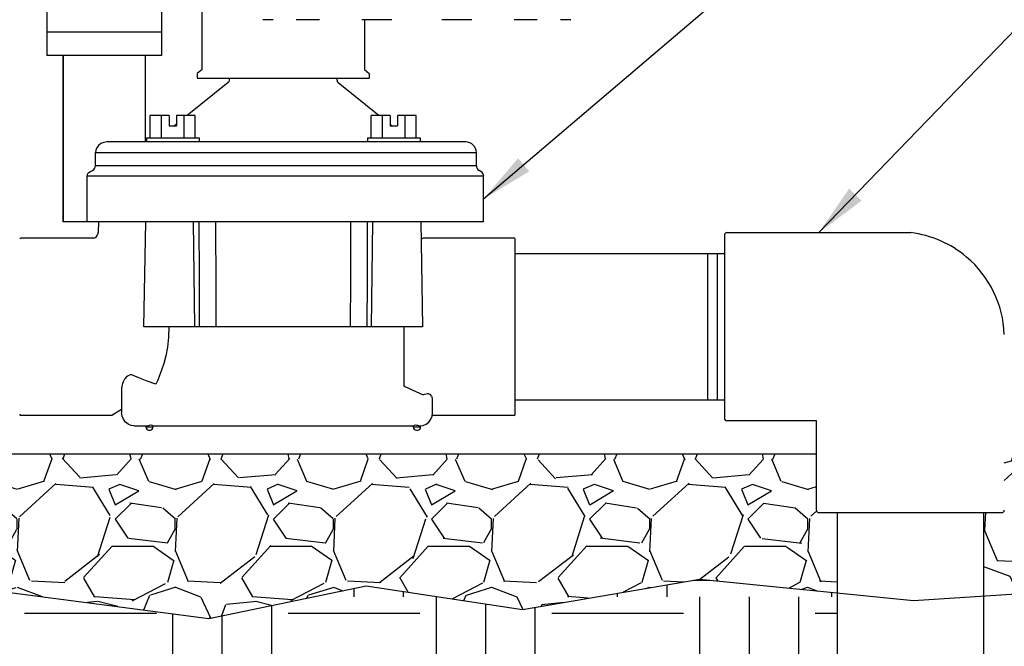
# Model space of a CAD drawing. Units: inches. Extents: x 148.7 to 197.3, y -106.2 to -77.1.
# Drawn here: x 160.4 to 169.7, y -95.8 to -89.9 of the extents above; entities that cross this region are included whole.
import ezdxf

# ---------------------------------------------------------------- set-up
doc = ezdxf.new("R2010")
doc.units = ezdxf.units.IN
doc.header["$MEASUREMENT"] = 0
for name, color, linetype in [('HI Deatil 1', 2, 'Continuous'), ('HI Deatil 2', 1, 'Continuous'), ('HI Detail 3', 249, 'Continuous'), ('HI HATCH FILL', 9, 'Continuous'), ('HI Text', 2, 'Continuous')]:
    doc.layers.add(name, color=color, linetype=linetype)
doc.styles.add('DIMS', font='arial.ttf')
doc.dimstyles.new('LandMatters', dxfattribs={"dimtxt": 0.125, "dimasz": 0.125, "dimexe": 0.18, "dimexo": 0.0625, "dimgap": 0.095, "dimtad": 0, "dimdec": 3, "dimzin": 0, "dimdsep": 46, "dimlunit": 4, "dimtxsty": 'DIMS', "dimblk": 'ARCHTICK', "dimcen": 0.0750000000000001, "dimclrd": 2, "dimclre": 2, "dimclrt": 2, "dimadec": 0, "dimazin": 0, "dimtfac": 1, "dimtdec": 3, "dimtix": 1, "dimtofl": 0, "dimtmove": 1, "dimatfit": 1, "dimfxl": 0.18, "dimtolj": 1, "dimtzin": 0, "dimarcsym": 0})

# ---------------------------------------------------------------- blocks, each defined once
blk = doc.blocks.new('_ARCHTICK')
at = {"color": 0, "linetype": 'ByBlock', "const_width": 0.15}
blk.add_lwpolyline([(-0.5, -0.5), (0.5, 0.5)], dxfattribs=at)

msp = doc.modelspace()

# ---------------------------------------------------------------- hatches: boundary and pattern name
at = {"layer": 'HI HATCH FILL'}
h = msp.add_hatch(dxfattribs=at)
h.set_pattern_fill('EARTH', color=256, scale=5)
h.set_pattern_definition([(0, (149.1863730334094, -102.6892165832298), (1.25, 1.25), [1.25, -1.25]), (0, (149.1863730334094, -102.2204665832298), (1.25, 1.25), [1.25, -1.25]), (0, (149.1863730334094, -101.7517165832298), (1.25, 1.25), [1.25, -1.25]), (90, (149.3426230334094, -101.5954665832298), (-1.25, 1.25), [1.25, -1.25]), (90, (149.8113730334094, -101.5954665832298), (-1.25, 1.25), [1.25, -1.25]), (90, (150.2801230334094, -101.5954665832298), (-1.25, 1.25), [1.25, -1.25])])
h.paths.add_polyline_path([(150.143980591843, -93.48559029513878), (149.1863730334094, -95.39970914979814), (149.6467612443719, -97.03800758864756), (149.3152816793912, -98.27133333884348), (150.1992271860065, -99.26535705546468), (152.6484930080522, -99.59669825869652), (153.8086714854848, -99.17331777888188), (155.5765624987154, -99.9464473600152), (157.7680108075987, -99.74396112261414), (159.2412531711584, -98.40018819774858), (161.6721035355492, -98.65789812941013), (163.5689031947616, -99.89122387960606), (164.6185884838673, -101.9713105894313), (167.1783474942399, -102.6892165832298), (169.4618733125965, -102.6892165832298), (171.0824402221904, -101.8056399343525), (171.5612438908079, -99.83600029227125), (173.2002262580566, -99.55988256944853), (174.3051581413258, -98.27133333884348), (176.1684247370557, -98.09450135314658), (176.8899723315546, -96.79995615787507), (176.8899723315546, -94.32182671991421), (176.038916200125, -92.58343739353705), (175.7798989050651, -90.62312605506993), (174.9103414908743, -89.12515228634263), (175.7613978435026, -86.73949025540404), (175.7613978435026, -85.3339840006247), (177.1284699455566, -83.80221274053984), (172.2640728286612, -83.80221274053984), (173.0401094599284, -94.6523350748426), (173.7392051438801, -95.18936929052721), (173.7392051438801, -95.35521529789821), (175.331658628015, -95.35521529789821), (175.331658628015, -97.14215486171955), (171.331658628015, -97.14215486171955), (171.331658628015, -95.35521529789821), (170.5268171111192, -95.27401832881381), (169.5334475914393, -95.3379588539798), (169.5334475914393, -96.40145559148982), (169.6648334048246, -96.55803510660758), (170.5883124367122, -96.55803510660759), (170.5883124367122, -97.06234795030156), (169.6648334048246, -97.06234795030156), (169.5334475914393, -96.90576843518379), (169.5334475914393, -98.51731458064391), (169.7068882173311, -98.51731458064387), (169.7165555093866, -98.51939005658653), (169.7235421524973, -98.52421286645657), (169.7293656131721, -98.5338330409471), (169.73044043831, -98.54086680162271), (169.73044043831, -99.56720304095164), (169.8458260982059, -99.67549928656491), (169.9791268154225, -99.84087671415223), (170.0645675844174, -99.98458602228929), (170.1393352955919, -100.1602316261525), (170.186430329294, -100.3349117007635), (170.2108411003046, -100.5404014302641), (170.2062562993034, -100.718314115824), (170.1718062967542, -100.9202371727235), (170.1011606375367, -101.1280104918772), (170.0021452038283, -101.314192038563), (169.8980471200661, -101.4559300359276), (169.7997721047119, -101.5607892972859), (169.6580187414846, -101.6789825390436), (169.5008305618811, -101.7768114860016), (169.3238244246459, -101.8548143729964), (169.2040017238398, -101.8913380167211), (168.9857132909409, -101.9279544965263), (168.7648479138922, -101.9281120172273), (168.5312419585908, -101.887852136328), (168.343315775048, -101.8226820634115), (168.1448057118914, -101.716150767512), (167.9734555751674, -101.5837449929722), (167.8467189095122, -101.4512788613648), (167.7484171572218, -101.3171669046546), (167.6331457927719, -101.0936759741417), (167.5681532211656, -100.8833205024866), (167.5387865095717, -100.6695705126277), (167.5462652407559, -100.4353351271939), (167.5851186485095, -100.2383590068211), (167.6595677122602, -100.034980864575), (167.7727772252998, -99.83614544471865), (167.8672234521197, -99.71464711747537), (167.9475626351803, -99.63043209975959), (167.9475626351802, -98.54086680162271), (167.9496905780907, -98.53108378458909), (167.954460920993, -98.52421286645657), (167.9626659275611, -98.51888219977094), (167.9711148561592, -98.51731458064391), (168.1445554820509, -98.51731458064391), (168.1445554820509, -97.16644247810349), (168.0572098021647, -97.06234795030154), (167.071306345499, -97.06234795030154), (167.071306345499, -96.55803510660758), (168.0572098021647, -96.55803510660756), (168.1445554820509, -96.66212963440952), (168.1445554820509, -95.30846936922048), (166.8421696682885, -95.17876550771847), (165.1586670755669, -95.46452407793018), (163.6763376470856, -95.2422673884487), (162.1834200991183, -95.54919318095337), (159.9069856907644, -95.25285099959517), (158.1093691077466, -95.49934314387734), (156.3570787983643, -95.30838370908297), (155.1054428314914, -95.40715588214763), (154.4492475710981, -95.35522923767047), (154.4492475710981, -97.1421688014918), (150.4492475710981, -97.1421688014918), (150.4492475710981, -95.35522923767047), (152.0416969797272, -95.35522923767047), (152.0416969797272, -95.18938157182285), (152.7407749697391, -94.6523350748426), (152.8242495941264, -93.48559029513878)])
h = msp.add_hatch(dxfattribs=at)
h.set_pattern_fill('GRAVEL', color=256, scale=1.5)
h.set_pattern_definition([(228.012787504, (153.9367981624691, -94.04919318095337), (-12.00000000000009, -13.50000000000001), [0.201804, -19.97863207061055]), (184.969740728, (153.8017981624691, -94.19919318095337), (17.99999999999996, 1.500000000000053), [0.346302, -34.28388714184499]), (132.510447078, (153.4567981624691, -94.22919318095337), (15.00000000000018, -16.4999999999998), [0.244182, -24.17404889414955]), (267.273689006, (152.8717981624691, -94.60419318095337), (1.500000000000036, 30.00000000000003), [0.3153569999999999, -31.2203370624435]), (292.833654178, (152.8567981624691, -94.91919318095337), (-7.499999999999982, 18.00000000000004), [0.3092325, -30.61405969213245]), (357.273689006, (152.9767981624691, -95.20419318095337), (-30.00000000000003, 1.500000000000038), [0.3153569999999999, -31.2203370624435]), (37.6942404667, (153.2917981624691, -95.21919318095337), (-19.5, -14.99999999999996), [0.4170435, -41.287272823374]), (72.2553283749, (153.6217981624691, -94.96419318095337), (10.50000000000004, 33.00000000000001), [0.3937319999999999, -38.97948224522009]), (121.429565615, (153.7417981624691, -94.58919318095337), (-12.00000000000003, 19.49999999999998), [0.316425, -31.3261096645935]), (175.236358309, (153.5767981624691, -94.31919318095336), (16.49999999999998, -1.500000000000057), [0.361248, -17.70114386818845]), (222.397437798, (153.2167981624691, -94.28919318095336), (-17.99999999999994, -16.49999999999996), [0.467172, -46.25006250719235]), (138.814074834, (154.3567981624691, -94.61919318095336), (-10.50000000000005, 9), [0.1594515, -15.78576721910205]), (171.46923439, (154.2367981624691, -94.51419318095337), (19.5, -2.999999999999993), [0.3033555, -30.0322671242355]), (225, (153.9367981624691, -94.46919318095337), (-1.665334536937735e-16, -1.499999999999899), [0.2121315, -1.90918884355965]), (203.198590514, (153.8317981624691, -94.28919318095336), (7.499999999999984, 2.999999999999963), [0.114237, -11.30942265879585]), (291.801409486, (153.7267981624691, -94.33419318095336), (-1.499999999999526, 4.500000000000154), [0.1615545, -7.91619271070175]), (30.96375653209999, (153.7867981624691, -94.48419318095337), (4.500000000000079, 2.999999999999969), [0.2623934999999999, -8.484034342267947]), (161.565051177, (154.0117981624691, -94.34919318095336), (3.000000000000017, -1.499999999999965), [0.1897365, -4.553679990252599]), (16.389540334, (152.8567981624691, -94.33419318095336), (14.99999999999995, 4.500000000000066), [0.2658, -26.3142677200041]), (70.3461759419, (153.1117981624691, -94.25919318095336), (-6.000000000001831, -16.50000000000509), [0.2229915, -22.0761116209785]), (293.198590514, (154.0117981624691, -94.04919318095337), (-2.999999999999956, 7.499999999999987), [0.2284725, -11.19518715879585]), (343.610459666, (154.1017981624691, -94.25919318095336), (-14.99999999999995, 4.500000000000066), [0.2657999999999999, -26.3142677200035]), (339.44395478, (152.8567981624691, -95.26419318095337), (-7.500000000000055, 3.000000000000036), [0.2563199999999999, -12.55968561797625]), (294.775140569, (153.0967981624691, -95.35419318095337), (-7.500000000000008, 16.5), [0.214767, -21.261964594914]), (66.8014094864, (154.0267981624691, -95.54919318095337), (2.999999999999972, 7.499999999999955), [0.2284725, -11.19518715879585]), (17.3540246363, (154.1167981624691, -95.33919318095337), (-19.49999999999996, -5.999999999999944), [0.2514465, -24.89313542136]), (69.44395478040002, (153.2917981624691, -95.54919318095337), (-3.000000000000011, -7.499999999999932), [0.12816, -12.68784561797625]), (101.309932474, (153.9367981624691, -95.54919318095337), (-1.499999999999946, 6.000000000000019), [0.076485, -7.5720442703892]), (165.963756532, (153.9217981624691, -95.47419318095336), (4.499999999999938, -1.500000000000002), [0.3092325, -5.875425938426551]), (186.009005957, (153.6217981624691, -95.39919318095336), (15.00000000000007, 1.499999999999975), [0.286575, -28.3708847618142]), (303.690067526, (153.7867981624691, -94.61919318095336), (-1.499999999999981, 2.999999999999979), [0.216333, -5.191993913196]), (353.157226587, (153.9067981624691, -94.79919318095337), (25.50000000000002, -3.000000000000079), [0.377691, -37.39134393604245]), (60.9453959009, (154.2817981624691, -94.84419318095337), (-5.999999999999964, -10.49999999999996), [0.154434, -15.2890112114805]), (90, (154.3567981624691, -94.70919318095336), (-1.5, 1.5), [0.09, -1.41]), (120.256437164, (153.5917981624691, -95.35419318095337), (6.000000000000013, -10.50000000000001), [0.208386, -20.6302799841747]), (48.01278750420001, (153.4867981624691, -95.17419318095337), (12, 13.49999999999996), [0.403608, -19.77682807061055]), (0, (153.7567981624691, -94.87419318095337), (1.5, 1.5), [0.39, -1.11]), (325.3048464690001, (154.1467981624691, -94.87419318095337), (15.00000000000021, -10.49999999999974), [0.237171, -23.479911451263]), (254.054604099, (154.3417981624691, -95.00919318095336), (-1.500000000000057, -6.000000000000007), [0.218403, -10.70176183392075]), (207.645975364, (154.2817981624691, -95.21919318095337), (-28.49999999999993, -15.00000000000007), [0.3555975, -35.20421127338909]), (175.42607874, (153.9667981624691, -95.38419318095336), (-19.49999999999993, 1.500000000000002), [0.3761985, -37.24361011195334])])
h.paths.add_polyline_path([(152.9544127563768, -93.99043504775943), (167.9475626351803, -93.99043504775943), (167.9475626351802, -94.52407698814534), (167.9500875580293, -94.53468641067404), (167.954460920993, -94.54073092331149), (167.9633450476198, -94.54631068303163), (167.9711148561592, -94.54762920912414), (168.1445554820509, -94.54762920912414), (168.1445554820509, -95.30846936922048), (166.8421696682885, -95.17876550771847), (165.1586670755669, -95.46452407793018), (163.6763376470856, -95.2422673884487), (162.1834200991183, -95.54919318095337), (159.9069856907644, -95.25285099959517), (158.1093691077466, -95.49934314387734), (156.3570787983643, -95.30838370908297), (155.1054428314914, -95.40715588214763), (154.4492475710981, -95.35522923767047), (152.8567981624691, -95.35522923767047)])
h = msp.add_hatch(dxfattribs=at)
h.set_pattern_fill('GRAVEL', color=256, scale=1.5)
h.set_pattern_definition([(228.012787504, (170.6134475914394, -93.85521529789821), (-12.00000000000009, -13.50000000000001), [0.201804, -19.97863207061055]), (184.969740728, (170.4784475914393, -94.00521529789822), (17.99999999999996, 1.500000000000053), [0.346302, -34.28388714184499]), (132.510447078, (170.1334475914393, -94.03521529789822), (15.00000000000018, -16.4999999999998), [0.244182, -24.17404889414955]), (267.273689006, (169.5484475914393, -94.41021529789822), (1.500000000000036, 30.00000000000003), [0.3153569999999999, -31.2203370624435]), (292.833654178, (169.5334475914393, -94.72521529789822), (-7.499999999999982, 18.00000000000004), [0.3092325, -30.61405969213245]), (357.273689006, (169.6534475914393, -95.01021529789821), (-30.00000000000003, 1.500000000000038), [0.3153569999999999, -31.2203370624435]), (37.6942404667, (169.9684475914393, -95.02521529789821), (-19.5, -14.99999999999996), [0.4170435, -41.287272823374]), (72.2553283749, (170.2984475914393, -94.77021529789822), (10.50000000000004, 33.00000000000001), [0.3937319999999999, -38.97948224522009]), (121.429565615, (170.4184475914393, -94.39521529789822), (-12.00000000000003, 19.49999999999998), [0.316425, -31.3261096645935]), (175.236358309, (170.2534475914393, -94.12521529789821), (16.49999999999998, -1.500000000000057), [0.361248, -17.70114386818845]), (222.397437798, (169.8934475914394, -94.0952152978982), (-17.99999999999994, -16.49999999999996), [0.467172, -46.25006250719235]), (138.814074834, (171.0334475914393, -94.4252152978982), (-10.50000000000005, 9), [0.1594515, -15.78576721910205]), (171.46923439, (170.9134475914393, -94.32021529789822), (19.5, -2.999999999999993), [0.3033555, -30.0322671242355]), (225, (170.6134475914394, -94.27521529789821), (-1.665334536937735e-16, -1.499999999999899), [0.2121315, -1.90918884355965]), (203.198590514, (170.5084475914393, -94.0952152978982), (7.499999999999984, 2.999999999999963), [0.114237, -11.30942265879585]), (291.801409486, (170.4034475914393, -94.14021529789821), (-1.499999999999526, 4.500000000000154), [0.1615545, -7.91619271070175]), (30.96375653209999, (170.4634475914393, -94.29021529789821), (4.500000000000079, 2.999999999999969), [0.2623934999999999, -8.484034342267947]), (161.565051177, (170.6884475914393, -94.15521529789821), (3.000000000000017, -1.499999999999965), [0.1897365, -4.553679990252599]), (16.389540334, (169.5334475914393, -94.14021529789821), (14.99999999999995, 4.500000000000066), [0.2658, -26.3142677200041]), (70.3461759419, (169.7884475914393, -94.0652152978982), (-6.000000000001831, -16.50000000000509), [0.2229915, -22.0761116209785]), (293.198590514, (170.6884475914393, -93.85521529789821), (-2.999999999999956, 7.499999999999987), [0.2284725, -11.19518715879585]), (343.610459666, (170.7784475914393, -94.0652152978982), (-14.99999999999995, 4.500000000000066), [0.2657999999999999, -26.3142677200035]), (339.44395478, (169.5334475914393, -95.07021529789822), (-7.500000000000055, 3.000000000000036), [0.2563199999999999, -12.55968561797625]), (294.775140569, (169.7734475914393, -95.16021529789822), (-7.500000000000008, 16.5), [0.214767, -21.261964594914]), (66.8014094864, (170.7034475914393, -95.35521529789821), (2.999999999999972, 7.499999999999955), [0.2284725, -11.19518715879585]), (17.3540246363, (170.7934475914393, -95.14521529789822), (-19.49999999999996, -5.999999999999944), [0.2514465, -24.89313542136]), (69.44395478040002, (169.9684475914393, -95.35521529789821), (-3.000000000000011, -7.499999999999932), [0.12816, -12.68784561797625]), (101.309932474, (170.6134475914394, -95.35521529789821), (-1.499999999999946, 6.000000000000019), [0.076485, -7.5720442703892]), (165.963756532, (170.5984475914393, -95.28021529789821), (4.499999999999938, -1.500000000000002), [0.3092325, -5.875425938426551]), (186.009005957, (170.2984475914393, -95.2052152978982), (15.00000000000007, 1.499999999999975), [0.286575, -28.3708847618142]), (303.690067526, (170.4634475914393, -94.4252152978982), (-1.499999999999981, 2.999999999999979), [0.216333, -5.191993913196]), (353.157226587, (170.5834475914394, -94.60521529789821), (25.50000000000002, -3.000000000000079), [0.377691, -37.39134393604245]), (60.9453959009, (170.9584475914394, -94.65021529789821), (-5.999999999999964, -10.49999999999996), [0.154434, -15.2890112114805]), (90, (171.0334475914393, -94.51521529789821), (-1.5, 1.5), [0.09, -1.41]), (120.256437164, (170.2684475914394, -95.16021529789822), (6.000000000000013, -10.50000000000001), [0.208386, -20.6302799841747]), (48.01278750420001, (170.1634475914393, -94.98021529789821), (12, 13.49999999999996), [0.403608, -19.77682807061055]), (0, (170.4334475914393, -94.68021529789821), (1.5, 1.5), [0.39, -1.11]), (325.3048464690001, (170.8234475914393, -94.68021529789821), (15.00000000000021, -10.49999999999974), [0.237171, -23.479911451263]), (254.054604099, (171.0184475914394, -94.8152152978982), (-1.500000000000057, -6.000000000000007), [0.218403, -10.70176183392075]), (207.645975364, (170.9584475914394, -95.02521529789821), (-28.49999999999993, -15.00000000000007), [0.3555975, -35.20421127338909]), (175.42607874, (170.6434475914394, -95.1902152978982), (-19.49999999999993, 1.500000000000002), [0.3761985, -37.24361011195334])])
h.paths.add_polyline_path([(169.73044043831, -93.99043504775943), (169.73044043831, -94.52407698814534), (169.7283392506169, -94.53380119937334), (169.7235421524973, -94.54073092331149), (169.7131226560775, -94.54678907493968), (169.7068882173311, -94.54762920912414), (169.5334475914394, -94.54762920912415), (169.5334475914393, -95.3379588539798), (170.5268171111192, -95.27401832881381), (171.331658628015, -95.35521529789821), (172.9241121121501, -95.35521529789821), (172.826498515261, -93.99043504775943)])

# ---------------------------------------------------------------- linework, layer by layer
at = {"layer": 'HI Deatil 1', "linetype": 'Continuous'}
for p, q in [((162.795226160719, -89.87566149273779), (162.6974840808504, -89.87566149273779)), ((163.2336268523497, -89.87566149273779), (163.0137978407861, -89.87566149273779)), ((163.9195052571715, -89.87566149273779), (163.636492319948, -89.87566149273779)), ((164.6779601832986, -89.87566149273779), (164.3949472460751, -89.87566149273779)), ((165.3006546624605, -89.87566149273779), (165.0808256507985, -89.87566149273779)), ((165.6169684222978, -89.87566149273779), (165.5192263424293, -89.87566149273779))]:
    msp.add_line(p, q, dxfattribs=at)
at = {"layer": 'HI Deatil 2'}
for p, q in [((160.6491425276694, -89.02055762022619), (160.6491425276694, -90.21500380616936)), ((161.7366425245194, -89.02055762022619), (161.7366425245194, -90.21500380616936)), ((161.7366425245194, -90.21500380616936), (160.6491425276694, -90.21500380616936))]:
    msp.add_line(p, q, dxfattribs=at)
for points in [[(152.9544127563768, -93.99043504775943), (167.9475626351803, -93.99043504775943)], [(154.4492475710981, -95.35522923767047), (155.1054428314914, -95.40715588214763), (156.3570787983643, -95.30838370908297), (158.1093691077466, -95.49934314387734), (159.9069856907644, -95.25285099959517), (162.1834200991183, -95.54919318095337), (163.6763376470856, -95.2422673884487), (165.1586670755669, -95.46452407793018), (166.8421696682885, -95.17876550771847), (168.8696780616355, -95.3806839139741), (170.5268171111192, -95.27401832881381), (171.331658628015, -95.35521529789821)]]:
    msp.add_lwpolyline(points, dxfattribs=at)
at = {"layer": 'HI Detail 3'}
for p, q in [((162.1204531061838, -90.34670186070804), (162.1204531061838, -89.58530958260808)), ((163.6604313234838, -89.87566149273779), (163.6604313234838, -90.34670186070808)), ((161.7366425245194, -89.99347602903325), (160.6491425276694, -89.99347602903325)), ((160.8034422148838, -90.21500380616936), (160.8034422148838, -91.79030958260807)), ((160.8034422148838, -91.79030958260807), (160.8034422148838, -90.21500380616938)), ((161.5822790452802, -90.77000718005866), (161.5822790452802, -90.21500380616936)), ((161.5824352635431, -91.0343113165449), (161.5824352635431, -90.21500380616936)), ((162.1204531061838, -90.34670186070808), (162.0744422148838, -90.38530958260807)), ((162.0744422148838, -90.38530958260807), (162.0744422148838, -90.43030958260807)), ((163.6604313234838, -90.34670186070808), (163.7064422148838, -90.38530958260807)), ((163.7064422148838, -90.38530958260807), (163.7064422148838, -90.43030958260807)), ((162.3692553618838, -90.47048260630807), (161.9794469658838, -90.78430958260807)), ((162.0744422148838, -90.43030958260807), (163.7064422148838, -90.43030958260807)), ((162.3804422148838, -90.44711456190807), (162.3804422148838, -90.43030958260807)), ((163.4004422148838, -90.44711456190807), (163.4004422148838, -90.43030958260807)), ((163.4115904971838, -90.47048261140807), (163.8012706772838, -90.78430958260807)), ((161.6279594618838, -90.99430958260807), (161.6279594618838, -90.78430958260807)), ((161.8074064117838, -90.78430958260807), (161.6279594618838, -90.78430958260807)), ((161.7350579367838, -90.99430958260807), (161.7350579367838, -90.78430958260807)), ((161.8074064117838, -90.78430958260807), (161.8074064117838, -90.88130958260807)), ((161.8769064117838, -90.78430958260807), (161.8769064117838, -90.88130958260807)), ((162.0563533615838, -90.78430958260807), (161.8769064117838, -90.78430958260807)), ((161.9492548866838, -90.99430958260807), (161.9492548866838, -90.78430958260807)), ((162.0563533615838, -90.99430958260807), (162.0563533615838, -90.78430958260807)), ((163.7245310680838, -90.99430958260807), (163.7245310680838, -90.78430958260807)), ((163.9039780179838, -90.78430958260807), (163.7245310680838, -90.78430958260807)), ((163.8316295429838, -90.99430958260807), (163.8316295429838, -90.78430958260807)), ((163.9039780179838, -90.78430958260807), (163.9039780179838, -90.88130958260807)), ((163.9734780179838, -90.78430958260807), (163.9734780179838, -90.88130958260807)), ((164.1529249677838, -90.78430958260807), (163.9734780179838, -90.78430958260807)), ((164.0458264928838, -90.99430958260807), (164.0458264928838, -90.78430958260807)), ((164.1529249677838, -90.99430958260807), (164.1529249677838, -90.78430958260807)), ((161.8769064117838, -90.86686294060807), (161.8589620577838, -90.88130958260807)), ((163.9039780179838, -90.86702731780808), (163.9217117412838, -90.88130958260807)), ((161.8074064117838, -90.88130958260807), (161.8769064117838, -90.88130958260807)), ((163.9039780179838, -90.88130958260807), (163.9734780179838, -90.88130958260807)), ((164.6224422148838, -91.03430958260807), (161.2176506372838, -91.03431152460807)), ((161.5921564117838, -90.99430958260807), (162.0921564117838, -90.99430958260807)), ((161.5921564117838, -90.99430958260807), (161.5921564117838, -91.03430958260807)), ((162.0921564117838, -90.99430958260807), (162.0921564117838, -91.03430958260807)), ((163.6887280179838, -90.99430958260807), (163.6887280179838, -91.03430958260807)), ((163.6887280179838, -90.99430958260807), (164.1887280179838, -90.99430958260807)), ((164.1887280179838, -90.99430958260807), (164.1887280179838, -91.03430958260807)), ((161.1081849327838, -91.26144206910807), (161.1081849327838, -91.13430958260807)), ((161.1081849327838, -91.13430958260807), (164.7224422148838, -91.13430958260807)), ((164.7224422148838, -91.26144206910807), (164.7224422148838, -91.13430958260807)), ((164.7224422148838, -91.26144206910807), (161.1081849327838, -91.26144206910807)), ((164.7654422148838, -91.31513564420807), (164.7474422148838, -91.30474333930808)), ((161.0307539641838, -91.79030958260807), (161.0307539641838, -91.35843691440807)), ((164.7904422148838, -91.35843691440807), (161.0307539641838, -91.35843691440807)), ((164.7904422148838, -91.79030958260807), (164.7904422148838, -91.35843691440807)), ((164.7904422148838, -91.79030958260807), (160.8034558441838, -91.79030958260807)), ((161.1377616366838, -91.79030958260807), (161.1359728325838, -91.89279010310807)), ((161.5681564117838, -92.78530958260806), (161.5855242013838, -91.79030958260807)), ((162.0529790751838, -92.78530958260806), (162.0396158501838, -91.79030958260807)), ((163.7279053544838, -92.78530958260806), (163.7412685794838, -91.79030958260807)), ((164.1953602283838, -91.79030958260807), (164.2127280179838, -92.78530958260806)), ((167.0982317424005, -91.89387068104323), (168.8422823845399, -91.89387068104323)), ((160.9404422148838, -91.94530958260808), (160.4004422148838, -91.94530958260808)), ((161.0945088357838, -91.94530958260808), (160.9404422148838, -91.94530958260808)), ((161.0923479854838, -91.94530958260808), (161.0944161752838, -91.94500528340807)), ((164.2173075496838, -91.94530958260808), (164.1982577413838, -91.95630799450807)), ((165.0804422148838, -91.94530958260808), (164.2173075496838, -91.94530958260808)), ((165.0904422148838, -93.61530958260808), (165.0904422148838, -91.95530958260808)), ((167.0746795214217, -91.91742290202212), (167.0746795214217, -93.65319626319403)), ((165.0904422148838, -92.0908635279139), (167.0746795214217, -92.09086352791388)), ((166.9150905073074, -92.09086352791388), (166.9150905073112, -93.47975563730229)), ((167.0051702465971, -92.09086352791388), (167.0051702465971, -93.47975563730229)), ((164.2127258500838, -92.78530958260806), (161.5681585795838, -92.78530958260806)), ((164.0354454882838, -92.78530958260806), (164.0354422148838, -92.89147129440808)), ((164.0354422148838, -92.89147129440808), (164.0354422148838, -93.34692415460808)), ((161.4453075496838, -93.23781182340808), (161.4181304180838, -93.25061979140807)), ((161.3576092094838, -93.36249175180807), (161.3576092094838, -93.60030958240807)), ((164.0422960635838, -93.35350771200807), (164.2173075496838, -93.43195084290808)), ((164.3058136411838, -93.46762245310806), (164.3034013474838, -93.45758445970807)), ((164.3058136425838, -93.60030958260808), (164.3058136425838, -93.46760987910807)), ((165.0904422148838, -93.47975563730229), (167.0746795214217, -93.47975563730229)), ((161.3576092094838, -93.57094224290807), (161.2634422148838, -93.62530958260807)), ((161.2634422148838, -93.62530958260807), (160.4004422148838, -93.62530958260807)), ((161.3617366209838, -93.63284088320808), (161.3576092094838, -93.60030958240807)), ((164.3016862310838, -93.63284088320808), (164.3058136425838, -93.60030958260808)), ((165.0804422148838, -93.62530958260807), (164.3026417654838, -93.62530958260807)), ((167.9475626351803, -93.67674848417293), (167.0982317424005, -93.67674848417293)), ((167.9475626351803, -94.52407698814534), (167.9475626351803, -93.67674848417293)), ((161.4774830821838, -93.72530958260808), (161.5937591295838, -93.72530958260808)), ((161.5868571767838, -93.73530958260807), (161.5868571767838, -93.72526100710807)), ((161.5868571767838, -93.73530958260807), (161.6568571767838, -93.73530958260807)), ((161.6168571767838, -93.76530958260807), (161.6268571767838, -93.76530958260807)), ((161.6567956268838, -93.72530958260808), (164.1240888027838, -93.72530958260808)), ((161.6568571767838, -93.73530958260807), (161.6568571767838, -93.72526100710807)), ((164.1240272528838, -93.73530958260807), (164.1240272528838, -93.72526100710807)), ((164.1240272528838, -93.73530958260807), (164.1940272528838, -93.73530958260807)), ((164.1540272528838, -93.76530958260807), (164.1640272528838, -93.76530958260807)), ((164.1939657029838, -93.72501744510807), (164.2182623361838, -93.72048382850808)), ((164.1940272528838, -93.73530958260807), (164.1940272528838, -93.72501170110807)), ((167.9711148561592, -94.54762920912414), (169.7068882173311, -94.54762920912414)), ((168.1445554820509, -94.54762920912414), (168.1445554820509, -96.66212963440952)), ((169.5334475914393, -94.54762920912414), (169.5334475914393, -96.40145559148982))]:
    msp.add_line(p, q, dxfattribs=at)
for points in [[(161.2176506372838, -91.03431152460807), (161.1893119468838, -91.03803244860806), (161.1613102139838, -91.04928596860807), (161.1376161174838, -91.06699841990807), (161.1207720250838, -91.08855245740807), (161.1111975199838, -91.11146242790808), (161.1081849327838, -91.13430958260807)], [(161.0307539641838, -91.35843691440807), (161.0325330755838, -91.34641340030807), (161.0381720518838, -91.33445149110807), (161.0476589335838, -91.32372829010806), (161.0607904431838, -91.31513564420807)], [(161.0607904431838, -91.31513564420807), (161.0675388532838, -91.31171330540808), (161.0743482680838, -91.30824906200807), (161.0812170660838, -91.30474333930808)], [(161.0812170660838, -91.30474333930808), (161.0927516944838, -91.29648037010807), (161.1012588331838, -91.28598662360807), (161.1064447335838, -91.27406264340807), (161.1081849327838, -91.26144206910807)], [(162.0972825412838, -92.78530958260806), (162.0954105731838, -92.33359088440807), (162.0931870051838, -91.79030958260807)], [(162.2543213087838, -92.78530958260806), (162.2529489303838, -92.33289373310807), (162.2516073841838, -91.88289664650807), (162.2513362340838, -91.79030958260807)], [(163.5295481957838, -91.79030958260807), (163.5292770670838, -91.88288936450807), (163.5279355212838, -92.33288642270807), (163.5265631208838, -92.78530958260806)], [(163.6876974245838, -91.79030958260807), (163.6873190426838, -91.88359215150807), (163.6854738564838, -92.33359088440807), (163.6836018883838, -92.78530958260806)], [(161.0944161752838, -91.94500528340807), (161.1022162295838, -91.94263013220807), (161.1144144277838, -91.93549902440807), (161.1268538842838, -91.92188807260807), (161.1346275453838, -91.90341036070807), (161.1359868970838, -91.89211970050808)], [(161.8056219489838, -92.78530958260806), (161.8030588420838, -92.88497802530807), (161.7920692463838, -92.97914728260807), (161.7755392106838, -93.06272450560807), (161.7562664615838, -93.13519603390807), (161.7364406496838, -93.19683795940807), (161.7173350530838, -93.24896875070807), (161.6995654165838, -93.29310297200807), (161.6833675609838, -93.33060566970808)], [(161.4181304180838, -93.25061979140807), (161.4096456711838, -93.25588930120807), (161.4011692034838, -93.26345528660808), (161.3930697469838, -93.27270146590807), (161.3854445968838, -93.28331942670808), (161.3782855480838, -93.29537349630807), (161.3718986527838, -93.30875077860807), (161.3668619074838, -93.32329228960808)], [(161.6811378715838, -93.33012260770808), (161.5981434182838, -93.30116072730807), (161.5195235533838, -93.27040701020807), (161.4453075496838, -93.23781182340808)], [(161.3600215046838, -93.34788829170807), (161.3577989899838, -93.35899098850807), (161.3576092097838, -93.36276613690806)], [(161.3668619074838, -93.32329235750807), (161.3634823872838, -93.33565811080807), (161.3600215046838, -93.34788840550807)], [(161.6833675609838, -93.33060566970808), (161.6822481884838, -93.33042423110807), (161.6811378715838, -93.33012260770808)], [(164.0422960756838, -93.35350771740808), (164.0390479663838, -93.35174202000807), (164.0364199151838, -93.34940246840807), (164.0354422148838, -93.34692414920808)], [(164.2452924339838, -93.42336844850807), (164.2313478568838, -93.42767948870808), (164.2173075496838, -93.43195084290808)], [(164.2965609445838, -93.44308605080808), (164.2899078856838, -93.43363985940807), (164.2806030737838, -93.42672130010807), (164.2694566365838, -93.42249874350807), (164.2573379447838, -93.42132385900807), (164.2452924339838, -93.42336844850807)], [(164.2965609445838, -93.44308608510808), (164.2999609061838, -93.45039825170808), (164.3034013474838, -93.45758450360808)], [(161.4774830822838, -93.72530958260808), (161.4467332427838, -93.72113041820808), (161.4179116871838, -93.70879339350807), (161.3930206624838, -93.68902964530807), (161.3738310859838, -93.66312081820807), (161.3617366209838, -93.63284088320808)], [(164.1937924220838, -93.72504131820807), (164.2166896092838, -93.72113041820808), (164.2455111649838, -93.70879339350807), (164.2704021895838, -93.68902964530807), (164.2895917660838, -93.66312081820807), (164.3016862310838, -93.63284088320808)], [(161.5937591295838, -93.72530958260808), (161.6014421063838, -93.72410751700808), (161.6112492456838, -93.72117334470808), (161.6223966814838, -93.71798651270807), (161.6336830317838, -93.71653484390806), (161.6434074269838, -93.71783272800808), (161.6506863630838, -93.72076932310807), (161.6552814632838, -93.72371276660807), (161.6568571767838, -93.72526100710807)], [(164.1240272528838, -93.72526100710807), (164.1255248983838, -93.72377408760808), (164.1298531433838, -93.72095586510808), (164.1364899502838, -93.71812568580808), (164.1445098295838, -93.71662086810808), (164.1538513209838, -93.71708398390807), (164.1641303862838, -93.71948086030807), (164.1741418204838, -93.72259091780808)], [(164.1741418204838, -93.72259091780808), (164.1812772506838, -93.72443933570807), (164.1871253001838, -93.72501744510807)], [(164.1871253001838, -93.72501744510807), (164.1919150624838, -93.72490894060807), (164.1939657029838, -93.72501744510807)]]:
    msp.add_lwpolyline(points, dxfattribs=at)
for centre, radius, start, end in [((162.3504422148838, -90.44711456190807), 0.03, 308.8368488054994, 359.9999999999992), ((163.4305665484617, -90.4470863350341), 0.03012434680238462, 180.0536868230561, 230.9554788909647), ((164.6224422148838, -91.13430958260807), 0.1, 359.9999999999992, 90), ((164.7724422148838, -91.26144206910807), 0.05, 179.9999999999992, 239.9999999999998), ((164.7404422148838, -91.35843691440807), 0.05, 359.9999999999992, 59.99999999999987), ((167.0982317424005, -91.91742290202212), 0.02355222097884122, 90, 180), ((168.7216027292611, -92.8961978121701), 1.009565875508513, 49.8268285671379, 83.1346646216656), ((160.4004422148838, -91.95530958260808), 0.01, 90, 180), ((165.0804422148838, -91.95530958260808), 0.01, 359.9999999999992, 90), ((168.721602729261, -92.8961978121701), 1.009565875508516, 2.176264818782955, 49.82682856713748), ((160.4004422148838, -93.61530958260808), 0.01, 179.9999999999992, 270), ((165.0804422148838, -93.61530958260808), 0.01, 270, 359.9999999999992), ((167.0982317424005, -93.65319626319403), 0.02355222097884122, 180, 270), ((161.6168571767838, -93.73530958260807), 0.03, 179.9999999999992, 270), ((161.6268571767838, -93.73530958260807), 0.03, 270, 359.9999999999992), ((164.1540272528838, -93.73530958260807), 0.03, 179.9999999999992, 270), ((164.1640272528838, -93.73530958260807), 0.03, 270, 359.9999999999992), ((167.9711148561592, -94.52407698814534), 0.02355222097884122, 180, 270), ((169.7068882173311, -94.52407698814534), 0.02355222097884122, 270, 0)]:
    msp.add_arc(centre, radius, start, end, dxfattribs=at)

# ---------------------------------------------------------------- leaders
at = {"layer": 'HI Text'}
for points in [[(164.7904422148838, -91.57437324850807), (178.7997827632394, -79.65041386898334), (179.4217026653471, -79.65041386898336)], [(167.9702570634702, -91.89387068104323), (178.8150731042809, -80.67600450824507), (179.4369930063886, -80.6760045082451)]]:
    msp.add_leader(points, dimstyle='LandMatters', override={"dimasz": 0.5}, dxfattribs=at)

doc.saveas('drawing.dxf')
